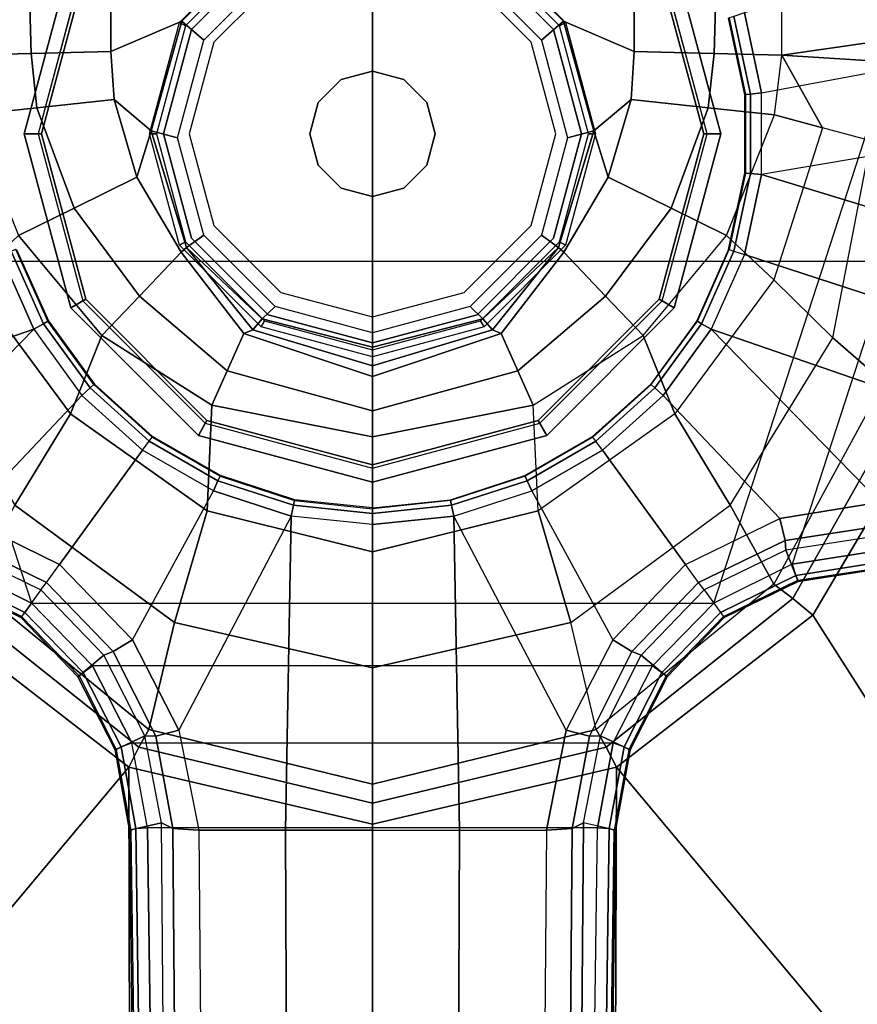
# Model space of a CAD drawing. Units: inches. Extents: x -2 to 130, y -6 to 127.
# Drawn here: x 26 to 28, y 112 to 115 of the extents above; entities that cross this region are included whole.
import ezdxf

# ---------------------------------------------------------------- set-up
doc = ezdxf.new("R2010")
doc.units = ezdxf.units.IN
doc.header["$MEASUREMENT"] = 0
for name, color, linetype in [('SEAT', 5, 'Continuous'), ('SEAT-BASE', 5, 'Continuous'), ('SEAT-FABRIC', 5, 'Continuous'), ('SEAT-SEATPAD', 5, 'Continuous'), ('SEAT-SHAFT', 5, 'Continuous')]:
    doc.layers.add(name, color=color, linetype=linetype)

# ---------------------------------------------------------------- blocks, each defined once
blk = doc.blocks.new('1LINO_CHAIR_STD_ARMS_1T')
at = {"layer": 'SEAT'}
blk.add_point((0, 0), dxfattribs=at)
at = {"layer": 'SEAT-BASE'}
for points in [[(2.5997, 2.0336, 11.8359), (0.7554, 1.6006, 11.723), (1.3608, 1.2441, 11.6497)], [(2.5997, 2.0336, 11.8359), (1.3608, 1.2441, 11.6497), (1.7905, 0.6889, 11.5721), (2.5996, 1.3661, 11.6722)], [(0.3744, 1.9481, 6.4769), (0.1412, 2.0239, 6.4564), (0.001, 1.7723, 6.5123), (0.1153, 1.0985, 6.6462)], [(0.1153, 1.0985, 6.6462), (0.3413, 1.0503, 6.6457), (0.6083, 1.8721, 6.4838), (0.3744, 1.9481, 6.4769)], [(0.8422, 1.7961, 6.4769), (0.6083, 1.8721, 6.4838), (0.3413, 1.0503, 6.6457), (0.5524, 0.9565, 6.6462)], [(-0.2877, 1.6741, 4.4881), (1.2168, 1.1853, 4.4881), (1.1782, 1.4267, 4.4712), (-0.1146, 1.8467, 4.4712)], [(0.5524, 0.9565, 6.6462), (1.041, 1.4344, 6.5123), (1.0754, 1.7203, 6.4564), (0.8422, 1.7961, 6.4769)], [(0.001, 1.7723, 6.5123), (0.1153, 1.0985, 6.6462), (-0.1156, 1.0988, 6.6455), (-0.2033, 1.5695, 6.5484)], [(1.3265, 0.9637, 4.492), (-0.5067, 1.5593, 4.492), (-0.2877, 1.6741, 4.4881), (1.2168, 1.1853, 4.4881)], [(1.3608, 1.2441, 11.6497), (0.7554, 1.6006, 11.723), (0.726, 1.5189, 11.7239), (1.3134, 1.1874, 11.6537)], [(-0.2033, 1.5695, 6.5484), (-0.465, 1.4312, 6.5621), (-0.3415, 1.051, 6.6449), (-0.1156, 1.0988, 6.6455)], [(-0.952, 1.1572, 12.1926), (-0.4029, 1.4943, 11.8553), (-0.2766, 1.5359, 11.8138), (-0.2227, 1.156, 12.193)], [(-0.2766, 1.5359, 11.8138), (-0.1977, 1.5433, 11.8061), (-0.2227, 1.156, 12.193)], [(-0.1977, 1.5433, 11.8061), (0.0201, 1.4076, 11.9366), (-0.0165, 1.2714, 12.0695), (-0.2227, 1.156, 12.193)], [(0.0201, 1.4076, 11.9366), (0.0568, 1.5438, 11.8038), (0.7024, 1.4445, 11.7619), (0.5764, 1.2998, 11.9172)], [(1.3134, 1.1874, 11.6537), (0.726, 1.5189, 11.7239), (0.7024, 1.4445, 11.7619), (1.2728, 1.1338, 11.6846)], [(1.087, 1.1502, 6.5484), (0.7394, 0.821, 6.6455), (0.5524, 0.9565, 6.6462), (1.041, 1.4344, 6.5123)], [(0.5764, 1.2998, 11.9172), (0.7024, 1.4445, 11.7619), (1.2728, 1.1338, 11.6846), (1.0494, 1.0104, 11.8723)], [(1.087, 1.1502, 6.5484), (1.041, 1.4344, 6.5123), (1.1085, 1.4297, 6.4745), (1.1492, 1.1653, 6.5094)], [(1.1492, 1.1653, 6.5094), (1.1085, 1.4297, 6.4745), (1.1379, 1.4189, 6.4036), (1.1772, 1.1673, 6.4399)], [(1.1772, 1.1673, 6.4399), (1.2656, 1.2022, 4.605), (1.23, 1.4314, 4.5873), (1.1379, 1.4189, 6.4036)], [(1.2481, 1.1954, 4.5008), (1.2113, 1.4283, 4.4838), (1.1782, 1.4267, 4.4712), (1.2168, 1.1853, 4.4881)], [(1.262, 1.2011, 4.5328), (1.2263, 1.4315, 4.5157), (1.2113, 1.4283, 4.4838), (1.2481, 1.1954, 4.5008)], [(1.2656, 1.2022, 4.605), (1.262, 1.2011, 4.5328), (1.2263, 1.4315, 4.5157), (1.23, 1.4314, 4.5873)], [(0.4131, 1.1339, 12.0783), (0.5764, 1.2998, 11.9172), (0.0201, 1.4076, 11.9366), (-0.0165, 1.2714, 12.0695)], [(2.5996, 1.3661, 11.6722), (1.7905, 0.6889, 11.5721), (2.5996, 0.6863, 11.5716)], [(0.7918, 0.8536, 12.0644), (1.0494, 1.0104, 11.8723), (0.5764, 1.2998, 11.9172), (0.4131, 1.1339, 12.0783)], [(-0.0532, 1.1352, 12.2023), (-0.2227, 1.156, 12.193), (-0.0165, 1.2714, 12.0695)], [(-0.0532, 1.1352, 12.2023), (-0.0165, 1.2714, 12.0695), (0.4131, 1.1339, 12.0783), (0.2877, 0.9999, 12.2329)], [(1.7905, 0.6889, 11.5721), (1.3608, 1.2441, 11.6497), (1.3134, 1.1874, 11.6537), (1.734, 0.6599, 11.5797)], [(1.2893, 0.9367, 6.4538), (1.3675, 0.9935, 4.6101), (1.2656, 1.2022, 4.605), (1.1772, 1.1673, 6.4399)], [(1.3644, 0.9913, 4.5367), (1.262, 1.2011, 4.5328), (1.2481, 1.1954, 4.5008), (1.3526, 0.9827, 4.5051)], [(1.3675, 0.9935, 4.6101), (1.3644, 0.9913, 4.5367), (1.262, 1.2011, 4.5328), (1.2656, 1.2022, 4.605)], [(1.3526, 0.9827, 4.5051), (1.2481, 1.1954, 4.5008), (1.2168, 1.1853, 4.4881), (1.3265, 0.9637, 4.492)], [(1.734, 0.6599, 11.5797), (1.3134, 1.1874, 11.6537), (1.2728, 1.1338, 11.6846), (1.6834, 0.6319, 11.6072)], [(-0.2227, 1.156, 12.193), (-0.952, 1.1572, 12.1926), (-1.1575, 0.991, 12.3095), (-0.2274, 0.9646, 12.3206)], [(-0.0532, 1.1352, 12.2023), (-0.2227, 1.156, 12.193), (-0.2274, 0.9646, 12.3206), (-0.0735, 0.9483, 12.323)], [(0.7394, 0.821, 6.6455), (0.8941, 0.6495, 6.6449), (1.2174, 0.8845, 6.5621), (1.087, 1.1502, 6.5484)], [(1.2174, 0.8845, 6.5621), (1.087, 1.1502, 6.5484), (1.1492, 1.1653, 6.5094), (1.2678, 0.9211, 6.5225)], [(1.2678, 0.9211, 6.5225), (1.1492, 1.1653, 6.5094), (1.1772, 1.1673, 6.4399), (1.2893, 0.9367, 6.4538)], [(-0.0735, 0.9483, 12.323), (0.2103, 0.8432, 12.3311), (0.2877, 0.9999, 12.2329), (-0.0532, 1.1352, 12.2023)], [(0.2877, 0.9999, 12.2329), (0.4131, 1.1339, 12.0783), (0.7918, 0.8536, 12.0644), (0.5703, 0.7647, 12.2497)], [(1.0494, 1.0104, 11.8723), (1.2728, 1.1338, 11.6846), (1.6834, 0.6319, 11.6072), (1.3817, 0.5598, 11.8247)], [(-0.1156, 1.0988, 6.6455), (-0.3415, 1.051, 6.6449), (-0.3317, 1.021, 6.6362), (-0.1123, 1.0676, 6.6367)], [(0.1153, 1.0985, 6.6462), (-0.1156, 1.0988, 6.6455), (-0.1123, 1.0676, 6.6367), (0.1121, 1.0675, 6.6372)], [(0.3413, 1.0503, 6.6457), (0.1153, 1.0985, 6.6462), (0.1121, 1.0675, 6.6372), (0.3317, 1.0208, 6.6367)], [(-0.1123, 1.0676, 6.6367), (-0.3317, 1.021, 6.6362), (-0.3274, 1.0076, 6.6067), (-0.1107, 1.0537, 6.6072)], [(0.1121, 1.0675, 6.6372), (-0.1123, 1.0676, 6.6367), (-0.1107, 1.0537, 6.6072), (0.1108, 1.0537, 6.6079)], [(0.3317, 1.0208, 6.6367), (0.1121, 1.0675, 6.6372), (0.1108, 1.0537, 6.6079), (0.3274, 1.0076, 6.6075)], [(-0.1107, 1.0537, 6.6072), (-0.1105, 1.0515, 6.4822), (-0.3267, 1.0055, 6.4822), (-0.3274, 1.0076, 6.6067)], [(0.1108, 1.0537, 6.6079), (0.1105, 1.0515, 6.4822), (-0.1105, 1.0515, 6.4822), (-0.1107, 1.0537, 6.6072)], [(0.3274, 1.0076, 6.6075), (0.3267, 1.0055, 6.4822), (0.1105, 1.0515, 6.4822), (0.1108, 1.0537, 6.6079)], [(0.3413, 1.0503, 6.6457), (0.5524, 0.9565, 6.6462), (0.5368, 0.9295, 6.6372), (0.3317, 1.0208, 6.6367)], [(0.3274, 1.0076, 6.6075), (0.3267, 1.0055, 6.4822), (0.5287, 0.9156, 6.4822), (0.5298, 0.9175, 6.6079)], [(0.3317, 1.0208, 6.6367), (0.5368, 0.9295, 6.6372), (0.5298, 0.9175, 6.6079), (0.3274, 1.0076, 6.6075)], [(1.0653, 0.4676, 12.0429), (1.3817, 0.5598, 11.8247), (1.0494, 1.0104, 11.8723), (0.7918, 0.8536, 12.0644)], [(-0.2274, 0.9646, 12.3206), (-1.1575, 0.991, 12.3095), (-1.2818, 0.7396, 12.3657), (-0.233, 0.7391, 12.3654)], [(0.2103, 0.8432, 12.3311), (0.4587, 0.6584, 12.3315), (0.5703, 0.7647, 12.2497), (0.2877, 0.9999, 12.2329)], [(1.2893, 0.9367, 6.4538), (1.3675, 0.9935, 4.6101), (1.5345, 0.8322, 4.605), (1.474, 0.7589, 6.4399)], [(1.3526, 0.9827, 4.5051), (1.5226, 0.8176, 4.5008), (1.5033, 0.7909, 4.4881), (1.3265, 0.9637, 4.492)], [(1.3644, 0.9913, 4.5367), (1.5323, 0.8291, 4.5328), (1.5226, 0.8176, 4.5008), (1.3526, 0.9827, 4.5051)], [(1.3675, 0.9935, 4.6101), (1.3644, 0.9913, 4.5367), (1.5323, 0.8291, 4.5328), (1.5345, 0.8322, 4.605)], [(-0.0735, 0.9483, 12.323), (-0.2274, 0.9646, 12.3206), (-0.233, 0.7391, 12.3654), (-0.0972, 0.7302, 12.3653)], [(-0.0972, 0.7302, 12.3653), (0.1228, 0.6659, 12.3652), (0.2103, 0.8432, 12.3311), (-0.0735, 0.9483, 12.323)], [(0.5524, 0.9565, 6.6462), (0.7394, 0.821, 6.6455), (0.7184, 0.7977, 6.6367), (0.5368, 0.9295, 6.6372)], [(1.3265, -0.9637, 4.492), (1.3265, 0.9637, 4.492), (1.5033, 0.7909, 4.4881), (1.5033, -0.7909, 4.4881)], [(0.5368, 0.9295, 6.6372), (0.7184, 0.7977, 6.6367), (0.7089, 0.7873, 6.6072), (0.5298, 0.9175, 6.6079)], [(1.2174, 0.8845, 6.5621), (1.4298, 0.6784, 6.5484), (1.4634, 0.7328, 6.5094), (1.2678, 0.9211, 6.5225)], [(1.2678, 0.9211, 6.5225), (1.4634, 0.7328, 6.5094), (1.474, 0.7589, 6.4399), (1.2893, 0.9367, 6.4538)], [(0.5298, 0.9175, 6.6079), (0.5287, 0.9156, 6.4822), (0.7075, 0.7857, 6.4822), (0.7089, 0.7873, 6.6072)], [(1.4298, 0.6784, 6.5484), (1.2174, 0.8845, 6.5621), (0.894, 0.6496, 6.6449), (1.0093, 0.4495, 6.6455)], [(0.1228, 0.6659, 12.3652), (0.3345, 0.5403, 12.3646), (0.4587, 0.6584, 12.3315), (0.2103, 0.8432, 12.3311)], [(0.5703, 0.7647, 12.2497), (0.7918, 0.8536, 12.0644), (1.0653, 0.4676, 12.0429), (0.7669, 0.4535, 12.2564)], [(0.7394, 0.821, 6.6455), (0.8941, 0.6495, 6.6449), (0.8685, 0.631, 6.6362), (0.7184, 0.7977, 6.6367)], [(1.474, 0.7589, 6.4399), (1.5345, 0.8322, 4.605), (1.7414, 0.7275, 4.5873), (1.7011, 0.6437, 6.4036)], [(1.5226, 0.8176, 4.5008), (1.7327, 0.7106, 4.4838), (1.721, 0.6797, 4.4712), (1.5033, 0.7909, 4.4881)], [(1.5323, 0.8291, 4.5328), (1.7404, 0.7239, 4.5157), (1.7327, 0.7106, 4.4838), (1.5226, 0.8176, 4.5008)], [(1.5345, 0.8322, 4.605), (1.5323, 0.8291, 4.5328), (1.7404, 0.7239, 4.5157), (1.7414, 0.7275, 4.5873)], [(0.7089, 0.7873, 6.6072), (0.7075, 0.7857, 6.4822), (0.8554, 0.6214, 6.4822), (0.8571, 0.6227, 6.6067)], [(0.7184, 0.7977, 6.6367), (0.8685, 0.631, 6.6362), (0.8571, 0.6227, 6.6067), (0.7089, 0.7873, 6.6072)], [(1.5033, 0.7909, 4.4881), (1.5033, -0.7909, 4.4881), (1.721, -0.6797, 4.4712), (1.721, 0.6797, 4.4712)], [(0.4587, 0.6584, 12.3315), (0.6701, 0.4104, 12.3161), (0.7669, 0.4535, 12.2564), (0.5703, 0.7647, 12.2497)], [(1.4634, 0.7328, 6.5094), (1.7023, 0.6124, 6.4745), (1.7011, 0.6437, 6.4036), (1.474, 0.7589, 6.4399)], [(-0.318, 0.5392, 12.3654), (-0.233, 0.7391, 12.3654), (-1.2818, 0.7396, 12.3657), (-0.5439, 0.3106, 12.3655)], [(-0.0084, 0.6255, 12.3653), (-0.0972, 0.7302, 12.3653), (-0.233, 0.7391, 12.3654), (-0.318, 0.5392, 12.3654)], [(-0.0084, 0.6255, 12.3653), (0.1228, 0.6659, 12.3652), (-0.0972, 0.7302, 12.3653)], [(1.4298, 0.6784, 6.5484), (1.6859, 0.5468, 6.5123), (1.7023, 0.6124, 6.4745), (1.4634, 0.7328, 6.5094)], [(1.7011, 0.6437, 6.4036), (1.7414, 0.7275, 4.5873), (1.9685, 0.6867, 4.5591), (1.9476, 0.5962, 6.348)], [(1.7404, 0.7239, 4.5157), (1.9685, 0.6829, 4.4861), (1.9637, 0.6683, 4.4547), (1.7327, 0.7106, 4.4838)], [(1.7414, 0.7275, 4.5873), (1.7404, 0.7239, 4.5157), (1.9685, 0.6829, 4.4861), (1.9685, 0.6867, 4.5591)], [(1.7327, 0.7106, 4.4838), (1.9637, 0.6683, 4.4547), (1.9615, 0.6358, 4.4418), (1.721, 0.6797, 4.4712)], [(1.6859, 0.5468, 6.5123), (1.0804, 0.2298, 6.6462), (1.0093, 0.4495, 6.6455), (1.4298, 0.6784, 6.5484)], [(1.721, -0.6797, 4.4712), (1.721, 0.6797, 4.4712), (1.9615, 0.6358, 4.4418), (1.9615, -0.6358, 4.4418)], [(1.9508, 0, 11.5379), (1.7905, 0.6889, 11.5721), (1.734, 0.6599, 11.5797), (1.8916, 0, 11.547)], [(2.5996, 0.6863, 11.5716), (1.7905, 0.6889, 11.5721), (1.9508, 0, 11.5379), (2.5996, 0, 11.5377)], [(13.4229, 0.5024, 3.6812), (13.198, 0.5323, 2.8643), (1.9685, 0.6867, 4.5591), (1.9476, 0.5962, 6.348)], [(1.9637, 0.6683, 4.4547), (13.0021, 0.515, 2.805), (13.0001, 0.4825, 2.7922), (1.9615, 0.6358, 4.4418)], [(1.9685, 0.6829, 4.4861), (13.0068, 0.5297, 2.8364), (13.0021, 0.515, 2.805), (1.9637, 0.6683, 4.4547)], [(13.198, 0.5323, 2.8643), (13.0068, 0.5297, 2.8364), (1.9685, 0.6829, 4.4861), (1.9685, 0.6867, 4.5591)], [(0.3214, 0.5252, 12.3653), (0.3345, 0.5403, 12.3646), (0.1228, 0.6659, 12.3652), (-0.0084, 0.6255, 12.3653)], [(0.3345, 0.5403, 12.3646), (0.5641, 0.3632, 12.3529), (0.6701, 0.4104, 12.3161), (0.4587, 0.6584, 12.3315)], [(1.0093, 0.4495, 6.6455), (0.894, 0.6496, 6.6449), (0.8685, 0.631, 6.6362), (0.9807, 0.4367, 6.6367)], [(1.8916, 0, 11.547), (1.734, 0.6599, 11.5797), (1.6834, 0.6319, 11.6072), (1.8378, 0, 11.5735)], [(1.7023, 0.6124, 6.4745), (1.9631, 0.5638, 6.4208), (1.9476, 0.5962, 6.348), (1.7011, 0.6437, 6.4036)], [(-0.318, 0.5392, 12.3654), (-0.2643, 0.477, 12.4073), (0.0111, 0.5507, 12.3996), (-0.0084, 0.6255, 12.3653)], [(-0.0084, 0.6255, 12.3653), (0.0111, 0.5507, 12.3996), (0.2865, 0.477, 12.3931), (0.3214, 0.5252, 12.3653)], [(0.9679, 0.4309, 6.6072), (0.9659, 0.43, 6.4822), (0.8554, 0.6215, 6.4822), (0.8571, 0.6227, 6.6067)], [(0.9807, 0.4367, 6.6367), (0.8685, 0.631, 6.6362), (0.8571, 0.6227, 6.6067), (0.9679, 0.4309, 6.6072)], [(1.5089, 0, 11.8039), (1.8378, 0, 11.5735), (1.6834, 0.6319, 11.6072), (1.3817, 0.5598, 11.8247)], [(1.6859, 0.5468, 6.5123), (1.9685, 0.4912, 6.4564), (1.9631, 0.5638, 6.4208), (1.7023, 0.6124, 6.4745)], [(1.9615, 0.6358, 4.4418), (1.9615, -0.6358, 4.4418), (13.0001, -0.4825, 2.7922), (13.0001, 0.4825, 2.7922)], [(13.4229, 0.5024, 3.6812), (1.9476, 0.5962, 6.348), (1.9631, 0.5638, 6.4208), (13.4387, 0.4695, 3.7558)], [(1.1812, 0, 12.0326), (1.5089, 0, 11.8039), (1.3817, 0.5598, 11.8247), (1.0653, 0.4676, 12.0429)], [(13.4387, 0.4695, 3.7558), (1.9631, 0.5638, 6.4208), (1.9685, 0.4912, 6.4564), (13.4439, 0.3948, 3.7913)], [(-0.5439, 0.3106, 12.3655), (-0.4661, 0.2755, 12.414), (-0.2643, 0.477, 12.4073), (-0.318, 0.5392, 12.3654)], [(0.5541, 0.3386, 12.3576), (0.5641, 0.3632, 12.3529), (0.3345, 0.5403, 12.3646), (0.3214, 0.5252, 12.3653)], [(1.9685, 0.246, 6.4769), (1.9685, 0.4912, 6.4564), (1.6859, 0.5468, 6.5123), (1.0804, 0.2298, 6.6462)], [(0.3214, 0.5252, 12.3653), (0.2865, 0.477, 12.3931), (0.4883, 0.2755, 12.3889), (0.523, 0.3114, 12.3664)], [(0.523, 0.3114, 12.3664), (0.5541, 0.3386, 12.3576), (0.3214, 0.5252, 12.3653)], [(1.9685, 0.4912, 6.4564), (13.4439, 0.3948, 3.7913), (13.4439, 0.1976, 3.8045), (1.9685, 0.246, 6.4769)], [(0.6701, 0.4104, 12.3161), (0.7832, 0, 12.2994), (0.8562, 0, 12.2582), (0.7669, 0.4535, 12.2564)], [(0.8562, 0, 12.2582), (1.1812, 0, 12.0326), (1.0653, 0.4676, 12.0429), (0.7669, 0.4535, 12.2564)], [(1.0804, 0.2298, 6.6462), (1.0093, 0.4495, 6.6455), (0.9807, 0.4367, 6.6367), (1.0499, 0.2233, 6.6372)], [(1.0363, 0.2203, 6.6079), (1.0342, 0.2198, 6.4822), (0.9659, 0.43, 6.4822), (0.9679, 0.4309, 6.6072)], [(1.0499, 0.2233, 6.6372), (0.9807, 0.4367, 6.6367), (0.9679, 0.4309, 6.6072), (1.0363, 0.2203, 6.6079)], [(0.5641, 0.3632, 12.3529), (0.6856, 0, 12.3418), (0.7832, 0, 12.2994), (0.6701, 0.4104, 12.3161)], [(0.6561, 0, 12.3516), (0.6856, 0, 12.3418), (0.5641, 0.3632, 12.3529), (0.5541, 0.3386, 12.3576)], [(0.6032, 0, 12.3675), (0.6561, 0, 12.3516), (0.5541, 0.3386, 12.3576), (0.523, 0.3114, 12.3664)], [(0.523, 0.3114, 12.3664), (0.4883, 0.2755, 12.3889), (0.5622, 0, 12.3875), (0.6032, 0, 12.3675)], [(1.0733, 0, 6.6367), (1.0499, 0.2233, 6.6372), (1.0363, 0.2203, 6.6079), (1.0595, 0, 6.6075)], [(1.1044, 0, 6.6457), (1.0804, 0.2298, 6.6462), (1.0499, 0.2233, 6.6372), (1.0733, 0, 6.6367)], [(1.0804, 0.2298, 6.6462), (1.1044, 0, 6.6457), (1.9685, 0, 6.4838), (1.9685, 0.246, 6.4769)], [(1.9685, 0.246, 6.4769), (13.4439, 0.1976, 3.8045), (13.4439, 0, 3.809), (1.9685, 0, 6.4838)], [(1.0595, 0, 6.6075), (1.0573, 0, 6.4822), (1.0342, 0.2198, 6.4822), (1.0363, 0.2203, 6.6079)], [(1.0595, 0, 6.6075), (1.0573, 0, 6.4822), (1.0342, -0.2198, 6.4822), (1.0363, -0.2203, 6.6079)], [(1.0733, 0, 6.6367), (1.0499, -0.2233, 6.6372), (1.0363, -0.2203, 6.6079), (1.0595, 0, 6.6075)], [(1.1044, 0, 6.6457), (1.0804, -0.2298, 6.6462), (1.0499, -0.2233, 6.6372), (1.0733, 0, 6.6367)], [(1.9685, -0.246, 6.4769), (1.9685, 0, 6.4838), (1.1044, 0, 6.6457), (1.0804, -0.2298, 6.6462)], [(1.9685, -0.246, 6.4769), (13.4439, -0.1976, 3.8045), (13.4439, 0, 3.809), (1.9685, 0, 6.4838)], [(0.6032, 0, 12.3675), (0.5622, 0, 12.3875), (0.4883, -0.2755, 12.3889), (0.523, -0.3114, 12.3664)], [(0.523, -0.3114, 12.3664), (0.5541, -0.3386, 12.3576), (0.6561, 0, 12.3516), (0.6032, 0, 12.3675)], [(0.5541, -0.3386, 12.3576), (0.5641, -0.3632, 12.3529), (0.6856, 0, 12.3418), (0.6561, 0, 12.3516)], [(0.6701, -0.4104, 12.3161), (0.7832, 0, 12.2994), (0.6856, 0, 12.3418), (0.5641, -0.3632, 12.3529)], [(0.7669, -0.4536, 12.2564), (0.8562, 0, 12.2582), (0.7832, 0, 12.2994), (0.6701, -0.4104, 12.3161)], [(0.7669, -0.4536, 12.2564), (1.0653, -0.4676, 12.0429), (1.1812, 0, 12.0326), (0.8562, 0, 12.2582)], [(1.0653, -0.4676, 12.0429), (1.3817, -0.5598, 11.8247), (1.5089, 0, 11.8039), (1.1812, 0, 12.0326)], [(1.3817, -0.5598, 11.8247), (1.6834, -0.6319, 11.6072), (1.8378, 0, 11.5735), (1.5089, 0, 11.8039)], [(1.8378, 0, 11.5735), (1.6834, -0.6319, 11.6072), (1.734, -0.6599, 11.5797), (1.8916, 0, 11.547)], [(1.8916, 0, 11.547), (1.734, -0.6599, 11.5797), (1.7905, -0.6889, 11.5721), (1.9508, 0, 11.5379)], [(2.5996, 0, 11.5377), (1.9508, 0, 11.5379), (1.7905, -0.6889, 11.5721), (2.5996, -0.6863, 11.5716)], [(1.0363, -0.2203, 6.6079), (1.0342, -0.2198, 6.4822), (0.9659, -0.43, 6.4822), (0.9679, -0.4309, 6.6072)], [(1.0499, -0.2233, 6.6372), (0.9807, -0.4367, 6.6367), (0.9679, -0.4309, 6.6072), (1.0363, -0.2203, 6.6079)], [(1.9685, -0.4912, 6.4564), (13.4439, -0.3948, 3.7913), (13.4439, -0.1976, 3.8045), (1.9685, -0.246, 6.4769)], [(1.0804, -0.2298, 6.6462), (1.0093, -0.4495, 6.6455), (0.9807, -0.4367, 6.6367), (1.0499, -0.2233, 6.6372)], [(1.4298, -0.6784, 6.5484), (1.0093, -0.4495, 6.6455), (1.0804, -0.2298, 6.6462), (1.6859, -0.5468, 6.5123)], [(1.0804, -0.2298, 6.6462), (1.6859, -0.5468, 6.5123), (1.9685, -0.4912, 6.4564), (1.9685, -0.246, 6.4769)], [(-0.318, -0.5392, 12.3654), (-0.2643, -0.477, 12.4073), (-0.4661, -0.2755, 12.414), (-0.5439, -0.3106, 12.3655)], [(0.523, -0.3114, 12.3664), (0.4883, -0.2755, 12.3889), (0.2865, -0.477, 12.3931), (0.3214, -0.5252, 12.3653)], [(-0.5439, -0.3106, 12.3655), (-1.2818, -0.7396, 12.3657), (-0.233, -0.7391, 12.3654), (-0.318, -0.5392, 12.3654)], [(0.5541, -0.3386, 12.3576), (0.523, -0.3114, 12.3664), (0.3214, -0.5252, 12.3653)], [(0.3214, -0.5252, 12.3653), (0.3345, -0.5403, 12.3646), (0.5641, -0.3632, 12.3529), (0.5541, -0.3386, 12.3576)], [(0.4587, -0.6584, 12.3315), (0.6701, -0.4104, 12.3161), (0.5641, -0.3632, 12.3529), (0.3345, -0.5403, 12.3646)], [(0.5703, -0.7647, 12.2497), (0.7669, -0.4536, 12.2564), (0.6701, -0.4104, 12.3161), (0.4587, -0.6584, 12.3315)], [(13.4387, -0.4695, 3.7558), (1.9631, -0.5638, 6.4208), (1.9685, -0.4912, 6.4564), (13.4439, -0.3948, 3.7913)], [(0.9679, -0.4309, 6.6072), (0.9659, -0.43, 6.4822), (0.8554, -0.6215, 6.4822), (0.8571, -0.6227, 6.6067)], [(0.9807, -0.4367, 6.6367), (0.8685, -0.631, 6.6362), (0.8571, -0.6227, 6.6067), (0.9679, -0.4309, 6.6072)], [(1.0093, -0.4495, 6.6455), (0.894, -0.6496, 6.6449), (0.8685, -0.631, 6.6362), (0.9807, -0.4367, 6.6367)], [(0.5703, -0.7647, 12.2497), (0.7918, -0.8536, 12.0644), (1.0653, -0.4676, 12.0429), (0.7669, -0.4536, 12.2564)], [(0.7918, -0.8536, 12.0644), (1.0494, -1.0104, 11.8723), (1.3817, -0.5598, 11.8247), (1.0653, -0.4676, 12.0429)], [(1.0093, -0.4495, 6.6455), (0.894, -0.6496, 6.6449), (1.2174, -0.8845, 6.5621), (1.4298, -0.6784, 6.5484)], [(13.4229, -0.5024, 3.6812), (1.9476, -0.5962, 6.348), (1.9631, -0.5638, 6.4208), (13.4387, -0.4695, 3.7558)], [(-0.0084, -0.6255, 12.3653), (0.0111, -0.5507, 12.3996), (-0.2643, -0.477, 12.4073), (-0.318, -0.5392, 12.3654)], [(0.3214, -0.5252, 12.3653), (0.2865, -0.477, 12.3931), (0.0111, -0.5507, 12.3996), (-0.0084, -0.6255, 12.3653)], [(1.6859, -0.5468, 6.5123), (1.9685, -0.4912, 6.4564), (1.9631, -0.5638, 6.4208), (1.7023, -0.6124, 6.4745)], [(1.9637, -0.6683, 4.4547), (13.0021, -0.515, 2.805), (13.0001, -0.4825, 2.7922), (1.9615, -0.6358, 4.4418)], [(-0.0084, -0.6255, 12.3653), (0.1228, -0.6659, 12.3652), (0.3345, -0.5403, 12.3646), (0.3214, -0.5252, 12.3653)], [(1.9476, -0.5962, 6.348), (1.9685, -0.6867, 4.5591), (13.198, -0.5323, 2.8643), (13.4229, -0.5024, 3.6812)], [(1.9685, -0.6829, 4.4861), (13.0068, -0.5297, 2.8364), (13.0021, -0.515, 2.805), (1.9637, -0.6683, 4.4547)], [(-0.318, -0.5392, 12.3654), (-0.233, -0.7391, 12.3654), (-0.0972, -0.7302, 12.3653), (-0.0084, -0.6255, 12.3653)], [(0.2103, -0.8432, 12.3311), (0.4587, -0.6584, 12.3315), (0.3345, -0.5403, 12.3646), (0.1228, -0.6659, 12.3652)], [(1.4298, -0.6784, 6.5484), (1.6859, -0.5468, 6.5123), (1.7023, -0.6124, 6.4745), (1.4634, -0.7328, 6.5094)], [(1.9685, -0.6867, 4.5591), (1.9685, -0.6829, 4.4861), (13.0068, -0.5297, 2.8364), (13.198, -0.5323, 2.8643)], [(1.0494, -1.0104, 11.8723), (1.2728, -1.1338, 11.6846), (1.6834, -0.6319, 11.6072), (1.3817, -0.5598, 11.8247)], [(1.7023, -0.6124, 6.4745), (1.9631, -0.5638, 6.4208), (1.9476, -0.5962, 6.348), (1.7011, -0.6437, 6.4036)], [(1.7011, -0.6437, 6.4036), (1.7414, -0.7275, 4.5873), (1.9685, -0.6867, 4.5591), (1.9476, -0.5962, 6.348)], [(0.1228, -0.6659, 12.3652), (-0.0084, -0.6255, 12.3653), (-0.0972, -0.7302, 12.3653)], [(0.709, -0.7873, 6.6072), (0.7075, -0.7857, 6.4822), (0.8554, -0.6215, 6.4822), (0.8572, -0.6227, 6.6067)], [(0.7184, -0.7977, 6.6367), (0.8686, -0.631, 6.6362), (0.8572, -0.6227, 6.6067), (0.709, -0.7873, 6.6072)], [(0.7394, -0.821, 6.6455), (0.8941, -0.6495, 6.6449), (0.8686, -0.631, 6.6362), (0.7184, -0.7977, 6.6367)], [(1.6834, -0.6319, 11.6072), (1.2728, -1.1338, 11.6846), (1.3134, -1.1874, 11.6537), (1.734, -0.6599, 11.5797)], [(1.4634, -0.7328, 6.5094), (1.7023, -0.6124, 6.4745), (1.7011, -0.6437, 6.4036), (1.474, -0.7589, 6.4399)], [(1.7327, -0.7106, 4.4838), (1.9637, -0.6683, 4.4547), (1.9615, -0.6358, 4.4418), (1.721, -0.6797, 4.4712)], [(-0.0735, -0.9483, 12.323), (0.2103, -0.8432, 12.3311), (0.1228, -0.6659, 12.3652), (-0.0972, -0.7302, 12.3653)], [(0.2877, -1, 12.2329), (0.5703, -0.7647, 12.2497), (0.4587, -0.6584, 12.3315), (0.2103, -0.8432, 12.3311)], [(1.087, -1.1502, 6.5484), (1.2175, -0.8845, 6.5621), (0.8941, -0.6495, 6.6449), (0.7394, -0.821, 6.6455)], [(1.734, -0.6599, 11.5797), (1.3134, -1.1874, 11.6537), (1.3608, -1.2441, 11.6497), (1.7905, -0.6889, 11.5721)], [(1.474, -0.7589, 6.4399), (1.5345, -0.8322, 4.605), (1.7414, -0.7275, 4.5873), (1.7011, -0.6437, 6.4036)], [(1.2174, -0.8845, 6.5621), (1.4298, -0.6784, 6.5484), (1.4634, -0.7328, 6.5094), (1.2678, -0.9211, 6.5225)], [(2.5996, -1.3661, 11.6722), (1.7905, -0.6889, 11.5721), (1.3608, -1.2441, 11.6497), (2.5997, -2.0336, 11.8359)], [(1.5226, -0.8176, 4.5008), (1.7327, -0.7106, 4.4838), (1.721, -0.6797, 4.4712), (1.5033, -0.7909, 4.4881)], [(1.7404, -0.7239, 4.5157), (1.9685, -0.6829, 4.4861), (1.9637, -0.6683, 4.4547), (1.7327, -0.7106, 4.4838)], [(1.7414, -0.7275, 4.5873), (1.7404, -0.7239, 4.5157), (1.9685, -0.6829, 4.4861), (1.9685, -0.6867, 4.5591)], [(1.7905, -0.6889, 11.5721), (2.5996, -1.3661, 11.6722), (2.5996, -0.6863, 11.5716)], [(1.5323, -0.8291, 4.5328), (1.7404, -0.7239, 4.5157), (1.7327, -0.7106, 4.4838), (1.5226, -0.8176, 4.5008)], [(-0.233, -0.7391, 12.3654), (-1.2818, -0.7396, 12.3657), (-1.1575, -0.991, 12.3095), (-0.2274, -0.9646, 12.3206)], [(-0.0972, -0.7302, 12.3653), (-0.233, -0.7391, 12.3654), (-0.2274, -0.9646, 12.3206), (-0.0735, -0.9483, 12.323)], [(1.2678, -0.9211, 6.5225), (1.4634, -0.7328, 6.5094), (1.474, -0.7589, 6.4399), (1.2893, -0.9367, 6.4538)], [(1.5345, -0.8322, 4.605), (1.5323, -0.8291, 4.5328), (1.7404, -0.7239, 4.5157), (1.7414, -0.7275, 4.5873)], [(0.2877, -1, 12.2329), (0.4131, -1.1339, 12.0783), (0.7918, -0.8536, 12.0644), (0.5703, -0.7647, 12.2497)], [(1.2893, -0.9367, 6.4538), (1.3675, -0.9935, 4.6101), (1.5345, -0.8322, 4.605), (1.474, -0.7589, 6.4399)], [(0.5298, -0.9175, 6.6079), (0.5287, -0.9156, 6.4822), (0.7075, -0.7857, 6.4822), (0.709, -0.7873, 6.6072)], [(0.5368, -0.9295, 6.6372), (0.7184, -0.7977, 6.6367), (0.709, -0.7873, 6.6072), (0.5298, -0.9175, 6.6079)], [(0.5525, -0.9565, 6.6462), (0.7394, -0.821, 6.6455), (0.7184, -0.7977, 6.6367), (0.5368, -0.9295, 6.6372)], [(1.3526, -0.9827, 4.5051), (1.5226, -0.8176, 4.5008), (1.5033, -0.7909, 4.4881), (1.3265, -0.9637, 4.492)], [(1.041, -1.4344, 6.5123), (0.5525, -0.9565, 6.6462), (0.7394, -0.821, 6.6455), (1.087, -1.1502, 6.5484)], [(1.3644, -0.9913, 4.5367), (1.5323, -0.8291, 4.5328), (1.5226, -0.8176, 4.5008), (1.3526, -0.9827, 4.5051)], [(1.3675, -0.9935, 4.6101), (1.3644, -0.9913, 4.5367), (1.5323, -0.8291, 4.5328), (1.5345, -0.8322, 4.605)], [(-0.0532, -1.1352, 12.2023), (0.2877, -1, 12.2329), (0.2103, -0.8432, 12.3311), (-0.0735, -0.9483, 12.323)], [(0.4131, -1.1339, 12.0783), (0.5764, -1.2998, 11.9172), (1.0494, -1.0104, 11.8723), (0.7918, -0.8536, 12.0644)], [(1.2175, -0.8845, 6.5621), (1.087, -1.1502, 6.5484), (1.1492, -1.1654, 6.5094), (1.2678, -0.9211, 6.5225)], [(0.3274, -1.0076, 6.6075), (0.3267, -1.0055, 6.4822), (0.5287, -0.9156, 6.4822), (0.5298, -0.9175, 6.6079)], [(0.3317, -1.0208, 6.6367), (0.5368, -0.9295, 6.6372), (0.5298, -0.9175, 6.6079), (0.3274, -1.0076, 6.6075)], [(0.3413, -1.0503, 6.6457), (0.5525, -0.9565, 6.6462), (0.5368, -0.9295, 6.6372), (0.3317, -1.0208, 6.6367)], [(1.2678, -0.9211, 6.5225), (1.1492, -1.1654, 6.5094), (1.1772, -1.1673, 6.4399), (1.2893, -0.9367, 6.4538)], [(1.2893, -0.9367, 6.4538), (1.3675, -0.9935, 4.6101), (1.2656, -1.2022, 4.605), (1.1772, -1.1673, 6.4399)], [(-0.2274, -0.9646, 12.3206), (-1.1575, -0.991, 12.3095), (-0.952, -1.1572, 12.1926), (-0.2227, -1.156, 12.193)], [(-0.5066, -1.5593, 4.492), (1.3265, -0.9637, 4.492), (1.2168, -1.1853, 4.4881), (-0.2876, -1.6741, 4.4881)], [(-0.0735, -0.9483, 12.323), (-0.2274, -0.9646, 12.3206), (-0.2227, -1.156, 12.193), (-0.0532, -1.1352, 12.2023)], [(0.5525, -0.9565, 6.6462), (0.3413, -1.0503, 6.6457), (0.6083, -1.8721, 6.4838), (0.8423, -1.7961, 6.4769)], [(0.8423, -1.7961, 6.4769), (1.0755, -1.7204, 6.4564), (1.041, -1.4344, 6.5123), (0.5525, -0.9565, 6.6462)], [(1.3526, -0.9827, 4.5051), (1.2482, -1.1954, 4.5008), (1.2168, -1.1853, 4.4881), (1.3265, -0.9637, 4.492)], [(1.3644, -0.9913, 4.5367), (1.262, -1.2011, 4.5328), (1.2482, -1.1954, 4.5008), (1.3526, -0.9827, 4.5051)], [(1.3675, -0.9935, 4.6101), (1.3644, -0.9913, 4.5367), (1.262, -1.2011, 4.5328), (1.2656, -1.2022, 4.605)]]:
    blk.add_3dface(points, dxfattribs=at)
at = {"layer": 'SEAT-FABRIC'}
for points in [[(0.3605, 0, 19.2335), (0.3602, 2.1187, 19.2675), (-2.0979, 2.1757, 18.8395), (-2.0974, 0, 18.8106)], [(2.8291, 0, 19.5887), (2.8288, 2.0405, 19.6252), (0.3602, 2.1187, 19.2675), (0.3605, 0, 19.2335)], [(-2.0974, 0, 18.8106), (-2.0979, -2.1757, 18.8395), (0.3602, -2.1187, 19.2675), (0.3605, 0, 19.2335)], [(0.3605, 0, 19.2335), (0.3602, -2.1187, 19.2675), (2.8288, -2.0405, 19.6252), (2.8291, 0, 19.5887)]]:
    blk.add_3dface(points, dxfattribs=at)
at = {"layer": 'SEAT-SEATPAD'}
for points in [[(-4.6566, 3.9265, 15.8505), (-4.725, 0, 15.8698), (9.1976, 0, 16.1077), (8.5897, 3.9177, 16.0811)], [(8.5897, -3.9177, 16.0811), (9.1976, 0, 16.1077), (-4.725, 0, 15.8698), (-4.6566, -3.9265, 15.8505)]]:
    blk.add_3dface(points, dxfattribs=at)
at = {"layer": 'SEAT-SHAFT'}
for points in [[(-0.4677, 0.8101, 4.8448), (0, 0.9354, 4.8448), (0, 0.9843, 7.0496), (-0.4921, 0.8524, 7.0496)], [(0, 0.9843, 7.0496), (-0.4921, 0.8524, 7.0496), (-0.4921, 0.8524, 7.2464), (0, 0.9843, 7.2464)], [(-0.4921, 0.8524, 7.2464), (0, 0.9843, 7.2464), (0, 0.9449, 7.2858), (-0.4724, 0.8183, 7.2858)], [(0, 0.9354, 4.8448), (0.4677, 0.8101, 4.8448), (0.4921, 0.8524, 7.0496), (0, 0.9843, 7.0496)], [(0.4921, 0.8524, 7.0496), (0, 0.9843, 7.0496), (0, 0.9843, 7.2464), (0.4921, 0.8524, 7.2464)], [(0, 0.9843, 7.2464), (0.4921, 0.8524, 7.2464), (0.4724, 0.8183, 7.2858), (0, 0.9449, 7.2858)], [(0, 0.9354, 0.9866), (-0.4677, 0.8101, 0.9866), (-0.4677, 0.8101, 4.8448), (0, 0.9354, 4.8448)], [(0.4677, 0.8101, 0.9866), (0, 0.9354, 0.9866), (0, 0.9354, 4.8448), (0.4677, 0.8101, 4.8448)], [(0.4677, 0.8101, 4.8448), (0.8101, 0.4677, 4.8448), (0.8524, 0.4921, 7.0496), (0.4921, 0.8524, 7.0496)], [(0.4921, 0.8524, 7.2464), (0.8524, 0.4921, 7.2464), (0.8183, 0.4724, 7.2858), (0.4724, 0.8183, 7.2858)], [(0.8524, 0.4921, 7.0496), (0.4921, 0.8524, 7.0496), (0.4921, 0.8524, 7.2464), (0.8524, 0.4921, 7.2464)], [(0.8101, 0.4677, 0.9866), (0.4677, 0.8101, 0.9866), (0.4677, 0.8101, 4.8448), (0.8101, 0.4677, 4.8448)], [(-0.315, 0.5455, 7.2858), (0, 0.6299, 7.2858), (0, 0.6102, 7.2661), (-0.3051, 0.5285, 7.2661)], [(0, 0.6299, 7.2858), (0.315, 0.5455, 7.2858), (0.3051, 0.5285, 7.2661), (0, 0.6102, 7.2661)], [(0, 0.5906, 4.8055), (-0.2953, 0.5114, 4.8055), (-0.2953, 0.5114, 11.774), (0, 0.5906, 11.774)], [(0.2953, 0.5114, 4.8055), (0, 0.5906, 4.8055), (0, 0.5906, 11.774), (0.2953, 0.5114, 11.774)], [(-0.5455, 0.315, 7.2858), (-0.315, 0.5455, 7.2858), (-0.3051, 0.5285, 7.2661), (-0.5285, 0.3051, 7.2661)], [(0.315, 0.5455, 7.2858), (0.5455, 0.315, 7.2858), (0.5285, 0.3051, 7.2661), (0.3051, 0.5285, 7.2661)], [(-0.2953, 0.5114, 4.8055), (-0.5114, 0.2953, 4.8055), (-0.5114, 0.2953, 11.774), (-0.2953, 0.5114, 11.774)], [(0.5114, 0.2953, 4.8055), (0.2953, 0.5114, 4.8055), (0.2953, 0.5114, 11.774), (0.5114, 0.2953, 11.774)], [(0.8101, 0.4677, 4.8448), (0.9354, 0, 4.8448), (0.9843, 0, 7.0496), (0.8524, 0.4921, 7.0496)], [(0.8524, 0.4921, 7.2464), (0.9843, 0, 7.2464), (0.9449, 0, 7.2858), (0.8183, 0.4724, 7.2858)], [(0.9843, 0, 7.0496), (0.8524, 0.4921, 7.0496), (0.8524, 0.4921, 7.2464), (0.9843, 0, 7.2464)], [(0.9354, 0, 0.9866), (0.8101, 0.4677, 0.9866), (0.8101, 0.4677, 4.8448), (0.9354, 0, 4.8448)], [(0.5455, 0.315, 7.2858), (0.6299, 0, 7.2858), (0.6102, 0, 7.2661), (0.5285, 0.3051, 7.2661)], [(0.5906, 0, 4.8055), (0.5114, 0.2953, 4.8055), (0.5114, 0.2953, 11.774), (0.5906, 0, 11.774)], [(-0.0886, 0.1534, 13.0732), (0, 0.1772, 13.0732), (0, 0.1772, 13.3224), (-0.0886, 0.1534, 13.3224)], [(0, 0.1772, 13.0732), (0.0886, 0.1534, 13.0732), (0.0886, 0.1534, 13.3224), (0, 0.1772, 13.3224)], [(-0.1534, 0.0886, 13.0732), (-0.0886, 0.1534, 13.0732), (-0.0886, 0.1534, 13.3224), (-0.1534, 0.0886, 13.3224)], [(0.0886, 0.1534, 13.0732), (0.1534, 0.0886, 13.0732), (0.1534, 0.0886, 13.3224), (0.0886, 0.1534, 13.3224)], [(-0.1772, 0, 13.0732), (-0.1534, 0.0886, 13.0732), (-0.1534, 0.0886, 13.3224), (-0.1772, 0, 13.3224)], [(0.1534, 0.0886, 13.0732), (0.1772, 0, 13.0732), (0.1772, 0, 13.3224), (0.1534, 0.0886, 13.3224)], [(-0.1534, -0.0886, 13.0732), (-0.1772, 0, 13.0732), (-0.1772, 0, 13.3224), (-0.1534, -0.0886, 13.3224)], [(0.1772, 0, 13.0732), (0.1534, -0.0886, 13.0732), (0.1534, -0.0886, 13.3224), (0.1772, 0, 13.3224)], [(0.5114, -0.2953, 4.8055), (0.5906, 0, 4.8055), (0.5906, 0, 11.774), (0.5114, -0.2953, 11.774)], [(0.6299, 0, 7.2858), (0.5455, -0.315, 7.2858), (0.5285, -0.3051, 7.2661), (0.6102, 0, 7.2661)], [(0.8101, -0.4677, 0.9866), (0.9354, 0, 0.9866), (0.9354, 0, 4.8448), (0.8101, -0.4677, 4.8448)], [(0.9354, 0, 4.8448), (0.8101, -0.4677, 4.8448), (0.8524, -0.4921, 7.0496), (0.9843, 0, 7.0496)], [(0.9843, 0, 7.2464), (0.8524, -0.4921, 7.2464), (0.8183, -0.4724, 7.2858), (0.9449, 0, 7.2858)], [(0.8524, -0.4921, 7.0496), (0.9843, 0, 7.0496), (0.9843, 0, 7.2464), (0.8524, -0.4921, 7.2464)], [(-0.0886, -0.1534, 13.0732), (-0.1534, -0.0886, 13.0732), (-0.1534, -0.0886, 13.3224), (-0.0886, -0.1534, 13.3224)], [(0.1534, -0.0886, 13.0732), (0.0886, -0.1534, 13.0732), (0.0886, -0.1534, 13.3224), (0.1534, -0.0886, 13.3224)], [(0, -0.1772, 13.0732), (-0.0886, -0.1534, 13.0732), (-0.0886, -0.1534, 13.3224), (0, -0.1772, 13.3224)], [(0.0886, -0.1534, 13.0732), (0, -0.1772, 13.0732), (0, -0.1772, 13.3224), (0.0886, -0.1534, 13.3224)], [(-0.315, -0.5455, 7.2858), (-0.5455, -0.315, 7.2858), (-0.5285, -0.3051, 7.2661), (-0.3051, -0.5285, 7.2661)], [(-0.5114, -0.2953, 4.8055), (-0.2953, -0.5114, 4.8055), (-0.2953, -0.5114, 11.774), (-0.5114, -0.2953, 11.774)], [(0.2953, -0.5114, 4.8055), (0.5114, -0.2953, 4.8055), (0.5114, -0.2953, 11.774), (0.2953, -0.5114, 11.774)], [(0.5455, -0.315, 7.2858), (0.315, -0.5455, 7.2858), (0.3051, -0.5285, 7.2661), (0.5285, -0.3051, 7.2661)], [(0.4677, -0.8101, 0.9866), (0.8101, -0.4677, 0.9866), (0.8101, -0.4677, 4.8448), (0.4677, -0.8101, 4.8448)], [(0.8101, -0.4677, 4.8448), (0.4677, -0.8101, 4.8448), (0.4921, -0.8524, 7.0496), (0.8524, -0.4921, 7.0496)], [(0.8524, -0.4921, 7.2464), (0.4921, -0.8524, 7.2464), (0.4724, -0.8183, 7.2858), (0.8183, -0.4724, 7.2858)], [(0.4921, -0.8524, 7.0496), (0.8524, -0.4921, 7.0496), (0.8524, -0.4921, 7.2464), (0.4921, -0.8524, 7.2464)], [(0, -0.6299, 7.2858), (-0.315, -0.5455, 7.2858), (-0.3051, -0.5285, 7.2661), (0, -0.6102, 7.2661)], [(-0.2953, -0.5114, 4.8055), (0, -0.5906, 4.8055), (0, -0.5906, 11.774), (-0.2953, -0.5114, 11.774)], [(0, -0.5906, 4.8055), (0.2953, -0.5114, 4.8055), (0.2953, -0.5114, 11.774), (0, -0.5906, 11.774)], [(0.315, -0.5455, 7.2858), (0, -0.6299, 7.2858), (0, -0.6102, 7.2661), (0.3051, -0.5285, 7.2661)], [(0, -0.9354, 4.8448), (-0.4677, -0.8101, 4.8448), (-0.4921, -0.8524, 7.0496), (0, -0.9843, 7.0496)], [(0, -0.9843, 7.2464), (-0.4921, -0.8524, 7.2464), (-0.4724, -0.8183, 7.2858), (0, -0.9449, 7.2858)], [(-0.4677, -0.8101, 0.9866), (0, -0.9354, 0.9866), (0, -0.9354, 4.8448), (-0.4677, -0.8101, 4.8448)], [(0, -0.9354, 0.9866), (0.4677, -0.8101, 0.9866), (0.4677, -0.8101, 4.8448), (0, -0.9354, 4.8448)], [(0.4677, -0.8101, 4.8448), (0, -0.9354, 4.8448), (0, -0.9843, 7.0496), (0.4921, -0.8524, 7.0496)], [(0.4921, -0.8524, 7.2464), (0, -0.9843, 7.2464), (0, -0.9449, 7.2858), (0.4724, -0.8183, 7.2858)], [(-0.4921, -0.8524, 7.0496), (0, -0.9843, 7.0496), (0, -0.9843, 7.2464), (-0.4921, -0.8524, 7.2464)], [(0, -0.9843, 7.0496), (0.4921, -0.8524, 7.0496), (0.4921, -0.8524, 7.2464), (0, -0.9843, 7.2464)]]:
    blk.add_3dface(points, dxfattribs=at)
for points, invisible_edges in [([(-0.4677, -0.8101, 0.9866), (0, 0.9354, 0.9866), (-0.4677, 0.8101, 0.9866), (-0.8101, -0.4677, 0.9866)], 5), ([(0, 0.9449, 7.2858), (-0.4724, 0.8183, 7.2858), (-0.315, 0.5455, 7.2858), (0, 0.6299, 7.2858)], 10), ([(-0.4677, -0.8101, 0.9866), (0, 0.9354, 0.9866), (0.4677, 0.8101, 0.9866), (0, -0.9354, 0.9866)], 5), ([(0.4724, 0.8183, 7.2858), (0, 0.9449, 7.2858), (0, 0.6299, 7.2858), (0.315, 0.5455, 7.2858)], 10), ([(-0.4724, 0.8183, 7.2858), (-0.8183, 0.4724, 7.2858), (-0.5455, 0.315, 7.2858), (-0.315, 0.5455, 7.2858)], 10), ([(0.4677, 0.8101, 0.9866), (0, -0.9354, 0.9866), (0.4677, -0.8101, 0.9866), (0.8101, 0.4677, 0.9866)], 5), ([(0.8183, 0.4724, 7.2858), (0.4724, 0.8183, 7.2858), (0.315, 0.5455, 7.2858), (0.5455, 0.315, 7.2858)], 10), ([(-0.2953, 0.5114, 11.774), (0, 0.5906, 11.774), (0, 0.5177, 13.0732), (-0.2589, 0.4484, 13.0732)], 10), ([(0, 0.5906, 11.774), (0.2953, 0.5114, 11.774), (0.2589, 0.4484, 13.0732), (0, 0.5177, 13.0732)], 10), ([(-0.5114, 0.2953, 11.774), (-0.2953, 0.5114, 11.774), (-0.2589, 0.4484, 13.0732), (-0.4484, 0.2589, 13.0732)], 10), ([(0, 0.5177, 13.0732), (-0.2589, 0.4484, 13.0732), (-0.0886, 0.1534, 13.0732), (0, 0.1772, 13.0732)], 10), ([(0.2589, 0.4484, 13.0732), (0, 0.5177, 13.0732), (0, 0.1772, 13.0732), (0.0886, 0.1534, 13.0732)], 10), ([(0.2953, 0.5114, 11.774), (0.5114, 0.2953, 11.774), (0.4484, 0.2589, 13.0732), (0.2589, 0.4484, 13.0732)], 10), ([(-0.2589, 0.4484, 13.0732), (-0.4484, 0.2589, 13.0732), (-0.1534, 0.0886, 13.0732), (-0.0886, 0.1534, 13.0732)], 10), ([(0.4484, 0.2589, 13.0732), (0.2589, 0.4484, 13.0732), (0.0886, 0.1534, 13.0732), (0.1534, 0.0886, 13.0732)], 10), ([(0.4677, -0.8101, 0.9866), (0.8101, 0.4677, 0.9866), (0.9354, 0, 0.9866), (0.8101, -0.4677, 0.9866)], 1), ([(0.9449, 0, 7.2858), (0.8183, 0.4724, 7.2858), (0.5455, 0.315, 7.2858), (0.6299, 0, 7.2858)], 10), ([(0.5114, 0.2953, 11.774), (0.5906, 0, 11.774), (0.5177, 0, 13.0732), (0.4484, 0.2589, 13.0732)], 10), ([(-0.4484, 0.2589, 13.0732), (-0.5177, 0, 13.0732), (-0.1772, 0, 13.0732), (-0.1534, 0.0886, 13.0732)], 10), ([(0.5177, 0, 13.0732), (0.4484, 0.2589, 13.0732), (0.1534, 0.0886, 13.0732), (0.1772, 0, 13.0732)], 10), ([(0, 0.1772, 13.3224), (-0.0886, 0.1534, 13.3224), (0, 0, 13.3291)], 10), ([(0.0886, 0.1534, 13.3224), (0, 0.1772, 13.3224), (0, 0, 13.3291)], 10), ([(-0.0886, 0.1534, 13.3224), (-0.1534, 0.0886, 13.3224), (0, 0, 13.3291)], 10), ([(0.1534, 0.0886, 13.3224), (0.0886, 0.1534, 13.3224), (0, 0, 13.3291)], 10), ([(-0.1534, 0.0886, 13.3224), (-0.1772, 0, 13.3224), (0, 0, 13.3291)], 10), ([(0.1772, 0, 13.3224), (0.1534, 0.0886, 13.3224), (0, 0, 13.3291)], 10), ([(-0.5177, 0, 13.0732), (-0.4484, -0.2589, 13.0732), (-0.1534, -0.0886, 13.0732), (-0.1772, 0, 13.0732)], 10), ([(-0.1772, 0, 13.3224), (-0.1534, -0.0886, 13.3224), (0, 0, 13.3291)], 10), ([(-0.1534, -0.0886, 13.3224), (-0.0886, -0.1534, 13.3224), (0, 0, 13.3291)], 10), ([(-0.0886, -0.1534, 13.3224), (0, -0.1772, 13.3224), (0, 0, 13.3291)], 10), ([(0, -0.1772, 13.3224), (0.0886, -0.1534, 13.3224), (0, 0, 13.3291)], 10), ([(0.0886, -0.1534, 13.3224), (0.1534, -0.0886, 13.3224), (0, 0, 13.3291)], 10), ([(0.1534, -0.0886, 13.3224), (0.1772, 0, 13.3224), (0, 0, 13.3291)], 10), ([(0.4484, -0.2589, 13.0732), (0.5177, 0, 13.0732), (0.1772, 0, 13.0732), (0.1534, -0.0886, 13.0732)], 10), ([(0.5906, 0, 11.774), (0.5114, -0.2953, 11.774), (0.4484, -0.2589, 13.0732), (0.5177, 0, 13.0732)], 10), ([(0.8183, -0.4724, 7.2858), (0.9449, 0, 7.2858), (0.6299, 0, 7.2858), (0.5455, -0.315, 7.2858)], 10), ([(-0.4484, -0.2589, 13.0732), (-0.2589, -0.4484, 13.0732), (-0.0886, -0.1534, 13.0732), (-0.1534, -0.0886, 13.0732)], 10), ([(0.2589, -0.4484, 13.0732), (0.4484, -0.2589, 13.0732), (0.1534, -0.0886, 13.0732), (0.0886, -0.1534, 13.0732)], 10), ([(-0.2589, -0.4484, 13.0732), (0, -0.5177, 13.0732), (0, -0.1772, 13.0732), (-0.0886, -0.1534, 13.0732)], 10), ([(0, -0.5177, 13.0732), (0.2589, -0.4484, 13.0732), (0.0886, -0.1534, 13.0732), (0, -0.1772, 13.0732)], 10), ([(-0.2953, -0.5114, 11.774), (-0.5114, -0.2953, 11.774), (-0.4484, -0.2589, 13.0732), (-0.2589, -0.4484, 13.0732)], 10), ([(0.5114, -0.2953, 11.774), (0.2953, -0.5114, 11.774), (0.2589, -0.4484, 13.0732), (0.4484, -0.2589, 13.0732)], 10), ([(-0.8183, -0.4724, 7.2858), (-0.4724, -0.8183, 7.2858), (-0.315, -0.5455, 7.2858), (-0.5455, -0.315, 7.2858)], 10), ([(0.4724, -0.8183, 7.2858), (0.8183, -0.4724, 7.2858), (0.5455, -0.315, 7.2858), (0.315, -0.5455, 7.2858)], 10), ([(0, -0.5906, 11.774), (-0.2953, -0.5114, 11.774), (-0.2589, -0.4484, 13.0732), (0, -0.5177, 13.0732)], 10), ([(0.2953, -0.5114, 11.774), (0, -0.5906, 11.774), (0, -0.5177, 13.0732), (0.2589, -0.4484, 13.0732)], 10), ([(-0.4724, -0.8183, 7.2858), (0, -0.9449, 7.2858), (0, -0.6299, 7.2858), (-0.315, -0.5455, 7.2858)], 10), ([(0, -0.9449, 7.2858), (0.4724, -0.8183, 7.2858), (0.315, -0.5455, 7.2858), (0, -0.6299, 7.2858)], 10)]:
    blk.add_3dface(points, dxfattribs=dict(at, invisible_edges=invisible_edges))

msp = doc.modelspace()

# ---------------------------------------------------------------- block references
at = {"rotation": 270}
msp.add_blockref('1LINO_CHAIR_STD_ARMS_1T', (26.5378, 114.7078, 4), dxfattribs=at)

doc.saveas('drawing.dxf')
